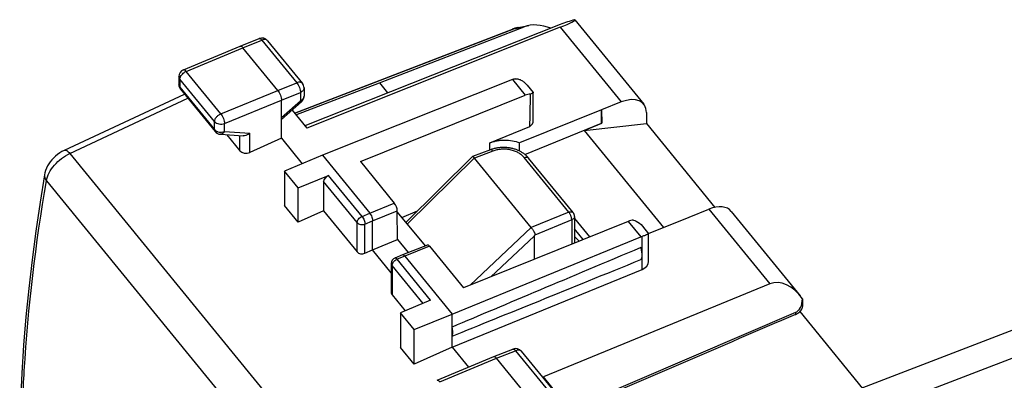
# Model space of a CAD drawing. Units: millimetres. Extents: x -26.5 to 26.4, y -31.3 to 31.3.
# Drawn here: x -26.4 to 7.4, y 18.9 to 31.3 of the extents above; entities that cross this region are included whole.
import ezdxf

# ---------------------------------------------------------------- set-up
doc = ezdxf.new("R2010")
doc.units = ezdxf.units.MM
doc.header["$LTSCALE"] = 16.335
doc.layers.get('0').update_dxf_attribs({"linetype": 'CONTINUOUS'})
for name, color, linetype in [('ASSI', 7, 'CONTINUOUS'), ('DRAFT', 7, 'CONTINUOUS'), ('RACCORDO', 7, 'CONTINUOUS'), ('SUPERFICI', 7, 'CONTINUOUS')]:
    doc.layers.add(name, color=color, linetype=linetype)

msp = doc.modelspace()

# ---------------------------------------------------------------- linework, layer by layer
at = {"color": 7, "linetype": 'CONTINUOUS'}
for p, q in [((-5.773, 28.497), (-6.448, 28.225)), ((-6.448, 28.225), (-6.445, 27.768)), ((-6.448, 27.772), (-6.448, 28.225)), ((-7.051, 27.521), (-6.445, 27.768)), ((-7.051, 27.521), (-4.906, 27.754)), ((-6.448, 27.772), (-6.445, 27.768)), ((-7.051, 27.521), (-4.328, 24.186)), ((-3.442, 24.544), (-2.768, 24.816))]:
    msp.add_line(p, q, dxfattribs=at)
at = {"layer": 'ASSI', "color": 7, "linetype": 'CONTINUOUS'}
msp.add_line((-10.278, 27.097), (-8.91, 27.651), dxfattribs=at)
at = {"layer": 'DRAFT', "color": 7, "linetype": 'CONTINUOUS'}
for p, q in [((-16.932, 28.054), (-14.071, 29.151)), ((-14.071, 29.151), (-13.789, 28.805)), ((-6.448, 28.225), (-9.259, 27.091)), ((-9.08, 26.697), (-6.448, 27.772)), ((-9.262, 26.812), (-9.259, 27.091)), ((-13.305, 24.535), (-12.767, 24.758)), ((-7.376, 24.501), (-6.858, 23.866)), ((-4.839, 23.98), (-3.442, 24.544)), ((-7.079, 23.777), (-7.376, 24.141)), ((0.353, 21.301), (3.519, 17.424))]:
    msp.add_line(p, q, dxfattribs=at)
at = {"layer": 'DRAFT', "color": 250, "linetype": 'CONTINUOUS'}
for p, q in [((-10.278, 26.847), (-10.28, 27.098)), ((0.198, 21.27), (0.198, 21.201))]:
    msp.add_line(p, q, dxfattribs=at)
at = {"layer": 'DRAFT', "color": 7, "linetype": 'CONTINUOUS'}
for centre, radius, start, end in [((0.861, 31.532), 11.24, 222.8689, 224.0293), ((-0.052, 21.782), 0.633, 293.253, 296.3569)]:
    msp.add_arc(centre, radius, start, end, dxfattribs=at)
msp.add_ellipse((498.627, 217.869), major_axis=(1309.649, 556.507), ratio=0.010562, start_param=1.95673, end_param=1.963083, dxfattribs=at)
for points, knots in [([(-10.278, 27.097), (-10.239, 27.112), (-10.157, 27.138), (-10.031, 27.168), (-9.901, 27.186), (-9.64, 27.197), (-9.419, 27.157), (-9.259, 27.091)], [0, 0, 0, 0, 0.121963, 0.24662, 0.373458, 0.501426, 1, 1, 1, 1]), ([(0.286, 21.248), (0.31, 21.263), (0.352, 21.296), (0.402, 21.353), (0.433, 21.415), (0.441, 21.459), (0.441, 21.479)], [0, 0, 0, 0, 0.288143, 0.548508, 0.783289, 1, 1, 1, 1]), ([(0.229, 21.216), (0.234, 21.218), (0.254, 21.228), (0.273, 21.239), (0.286, 21.248)], [0, 0, 0, 0, 0.255164, 1, 1, 1, 1])]:
    msp.add_open_spline(points, degree=3, knots=knots, dxfattribs=at)
at = {"layer": 'RACCORDO', "color": 7, "linetype": 'CONTINUOUS'}
for p, q in [((-14.071, 29.151), (-9.099, 31.076)), ((-9.312, 31.051), (-8.942, 31.121)), ((-16.978, 28.11), (-9.508, 30.995)), ((-9.446, 31.016), (-9.47, 31.008)), ((-10.258, 26.855), (-10.872, 26.623)), ((-13.166, 24.365), (-10.875, 26.621)), ((-8.862, 24.185), (-10.812, 26.573)), ((-7.421, 24.698), (-8.952, 26.572)), ((-7.376, 24.571), (-7.376, 23.657)), ((-8.762, 23.893), (-8.762, 23.098)), ((2.486, 18.688), (10.864, 21.909))]:
    msp.add_line(p, q, dxfattribs=at)
at = {"layer": 'RACCORDO', "color": 250, "linetype": 'CONTINUOUS'}
for p, q in [((-9.464, 31.007), (-9.099, 31.076)), ((-16.975, 28.107), (-9.464, 31.007)), ((-10.184, 26.81), (-10.812, 26.573)), ((-13.117, 24.305), (-10.813, 26.574)), ((-7.573, 24.714), (-9.104, 26.589)), ((-7.573, 24.714), (-8.862, 24.185)), ((-7.473, 24.45), (-8.741, 23.93)), ((-7.473, 24.45), (-7.473, 23.618)), ((-8.861, 24.184), (-10.958, 22.211)), ((-8.762, 23.893), (-10.244, 22.5)), ((3.079, 17.963), (11.525, 21.21))]:
    msp.add_line(p, q, dxfattribs=at)
at = {"layer": 'RACCORDO', "color": 7, "linetype": 'CONTINUOUS'}
for points in [[(-9.47, 31.008), (-9.494, 31), (-9.508, 30.995)], [(-9.312, 31.051), (-9.322, 31.049), (-9.347, 31.043), (-9.372, 31.037), (-9.397, 31.031), (-9.421, 31.024), (-9.446, 31.016)], [(-8.952, 26.572), (-8.962, 26.585), (-8.979, 26.604), (-8.996, 26.622), (-9.014, 26.64), (-9.033, 26.658), (-9.052, 26.675), (-9.072, 26.692), (-9.093, 26.708), (-9.114, 26.724), (-9.136, 26.739), (-9.159, 26.754), (-9.182, 26.768), (-9.206, 26.782), (-9.23, 26.795), (-9.255, 26.808), (-9.28, 26.82), (-9.305, 26.832), (-9.331, 26.842), (-9.358, 26.853), (-9.384, 26.863), (-9.412, 26.872), (-9.439, 26.88), (-9.467, 26.888), (-9.495, 26.895), (-9.523, 26.902), (-9.551, 26.908), (-9.58, 26.913), (-9.609, 26.918), (-9.638, 26.922), (-9.667, 26.926), (-9.696, 26.929), (-9.725, 26.931), (-9.754, 26.933), (-9.784, 26.934), (-9.813, 26.934), (-9.842, 26.933), (-9.872, 26.932), (-9.901, 26.931), (-9.93, 26.929), (-9.959, 26.926), (-9.988, 26.922), (-10.017, 26.918), (-10.046, 26.913), (-10.074, 26.908), (-10.102, 26.901), (-10.13, 26.895), (-10.158, 26.887), (-10.186, 26.879), (-10.213, 26.871), (-10.24, 26.862), (-10.258, 26.855)]]:
    msp.add_lwpolyline(points, dxfattribs=at)
at = {"layer": 'RACCORDO', "color": 250, "linetype": 'CONTINUOUS'}
for centre, radius, start, end in [((-9.418, 30.762), 0.249, 100.5607, 111.0963), ((-9.149, 30.193), 0.873, 100.7389, 111.1439)]:
    msp.add_arc(centre, radius, start, end, dxfattribs=at)
at = {"layer": 'RACCORDO', "color": 7, "linetype": 'CONTINUOUS'}
msp.add_arc((-7.576, 24.571), 0.2, 0.0004, 39.2324, dxfattribs=at)
for centre, major_axis, ratio, start_param, end_param in [((-8.407, 30.204), (1.031, -0.593), 0.701168, 8.038847, 8.909721), ((-11.063, 26.337), (0.247, 0.241), 0.456502, -0.040568, -0.031075), ((-9.108, 23.942), (0.241, 0.249), 0.454384, -0.062864, -0.053371), ((-3.85, 28.728), (4.911, 4.837), 0.017667, 3.031701, 3.124196)]:
    msp.add_ellipse(centre, major_axis=major_axis, ratio=ratio, start_param=start_param, end_param=end_param, dxfattribs=at)
at = {"layer": 'RACCORDO', "color": 250, "linetype": 'CONTINUOUS'}
for points, knots in [([(-10.184, 26.81), (-10.191, 26.818), (-10.203, 26.832), (-10.22, 26.846), (-10.233, 26.853), (-10.242, 26.856), (-10.251, 26.857), (-10.256, 26.856), (-10.258, 26.855)], [0, 0, 0, 0, 0.337089, 0.61205, 0.726384, 0.826854, 0.916473, 1, 1, 1, 1]), ([(-9.104, 26.589), (-9.131, 26.621), (-9.194, 26.683), (-9.307, 26.758), (-9.439, 26.817), (-9.583, 26.857), (-9.736, 26.878), (-9.89, 26.877), (-10.041, 26.856), (-10.138, 26.828), (-10.184, 26.81)], [0, 0, 0, 0, 0.108756, 0.225163, 0.348508, 0.477233, 0.609206, 0.74198, 0.873031, 1, 1, 1, 1]), ([(-9.104, 26.589), (-9.089, 26.594), (-9.066, 26.601), (-9.036, 26.604), (-9.009, 26.604), (-8.984, 26.597), (-8.964, 26.585), (-8.955, 26.577), (-8.952, 26.572)], [0, 0, 0, 0, 0.29701, 0.433516, 0.561212, 0.791114, 0.897089, 1, 1, 1, 1]), ([(-7.573, 24.714), (-7.558, 24.72), (-7.535, 24.726), (-7.505, 24.73), (-7.478, 24.729), (-7.453, 24.723), (-7.433, 24.71), (-7.425, 24.702), (-7.421, 24.698)], [0, 0, 0, 0, 0.297009, 0.433514, 0.561211, 0.791114, 0.897089, 1, 1, 1, 1]), ([(-7.473, 24.45), (-7.473, 24.46), (-7.474, 24.482), (-7.48, 24.515), (-7.489, 24.55), (-7.501, 24.587), (-7.516, 24.622), (-7.533, 24.656), (-7.552, 24.687), (-7.566, 24.705), (-7.573, 24.714)], [0, 0, 0, 0, 0.105206, 0.223931, 0.352774, 0.487678, 0.624243, 0.757973, 0.884527, 1, 1, 1, 1]), ([(-7.376, 24.571), (-7.376, 24.565), (-7.377, 24.553), (-7.384, 24.529), (-7.401, 24.499), (-7.433, 24.47), (-7.459, 24.456), (-7.473, 24.45)], [0, 0, 0, 0, 0.111134, 0.224062, 0.460592, 0.718737, 1, 1, 1, 1])]:
    msp.add_open_spline(points, degree=3, knots=knots, dxfattribs=at)
at = {"layer": 'RACCORDO', "color": 7, "linetype": 'CONTINUOUS'}
msp.add_open_spline([(-10.875, 26.621), (-10.874, 26.622), (-10.873, 26.622), (-10.873, 26.623)], degree=3, dxfattribs=at)
for points, knots in [([(-10.873, 26.623), (-10.87, 26.624), (-10.864, 26.622), (-10.857, 26.618), (-10.85, 26.612), (-10.842, 26.605), (-10.829, 26.593), (-10.82, 26.582), (-10.813, 26.574)], [0, 0, 0, 0, 0.115121, 0.204, 0.316865, 0.453938, 0.614486, 1, 1, 1, 1]), ([(-8.861, 24.184), (-8.854, 24.175), (-8.84, 24.156), (-8.819, 24.126), (-8.798, 24.093), (-8.781, 24.065), (-8.768, 24.043), (-8.759, 24.026), (-8.751, 24.01), (-8.744, 23.994), (-8.737, 23.978), (-8.733, 23.962), (-8.733, 23.948), (-8.736, 23.937), (-8.739, 23.932), (-8.741, 23.93)], [0, 0, 0, 0, 0.115667, 0.243471, 0.378023, 0.51389, 0.580711, 0.646009, 0.709273, 0.770078, 0.828165, 0.883744, 0.93882, 0.968326, 1, 1, 1, 1])]:
    msp.add_open_spline(points, degree=3, knots=knots, dxfattribs=at)
at = {"layer": 'SUPERFICI', "color": 7, "linetype": 'CONTINUOUS'}
for p, q in [((-7.868, 31.15), (-16.627, 27.681)), ((-7.367, 31.315), (-5.001, 28.417)), ((-7.866, 31.059), (-16.564, 27.603)), ((-20.791, 29.601), (-18.847, 30.412)), ((-18.847, 30.412), (-18.846, 30.413)), ((-18.846, 30.413), (-18.193, 30.673)), ((-17.907, 30.598), (-16.711, 29.134)), ((-17.552, 28.888), (-18.752, 30.358)), ((-20.945, 29.37), (-20.945, 29.091)), ((-9.507, 29.262), (-16.027, 26.667)), ((-9.002, 29.076), (-8.79, 28.816)), ((-24.875, 26.84), (-20.754, 28.769)), ((-20.888, 28.933), (-19.7, 27.478)), ((-16.655, 28.976), (-16.655, 28.692)), ((-14.721, 26.449), (-9.072, 28.728)), ((-8.79, 28.816), (-8.79, 28.815)), ((-8.79, 27.867), (-8.79, 28.815)), ((-17.427, 27.25), (-17.427, 28.558)), ((-17.427, 27.895), (-16.739, 28.505)), ((-17.065, 28.216), (-16.564, 27.603)), ((-4.908, 28.136), (-4.906, 27.754)), ((-4.906, 27.754), (-2.559, 24.879)), ((-19.523, 27.387), (-18.743, 27.335)), ((-19.304, 27.372), (-18.854, 26.821)), ((-17.427, 27.25), (-18.514, 26.765)), ((-17.427, 27.25), (-16.716, 26.379)), ((-16.027, 26.667), (-17.322, 26.126)), ((-16.027, 26.667), (-14.402, 24.677)), ((-14.721, 26.449), (-13.558, 25.024)), ((-17.322, 26.126), (-17.322, 24.945)), ((-16.855, 25.554), (-17.322, 26.126)), ((-25.557, 26), (-25.557, 26)), ((-16.855, 25.554), (-15.812, 25.976)), ((-15.985, 25.766), (-15.985, 24.758)), ((-16.855, 24.373), (-16.855, 25.554)), ((-16.855, 24.373), (-17.322, 24.945)), ((-15.985, 24.758), (-16.855, 24.373)), ((-15.985, 24.758), (-14.836, 23.351)), ((-13.446, 23.776), (-13.456, 24.761)), ((-13.456, 24.72), (-12.505, 23.556)), ((-2.001, 24.742), (0.365, 21.844)), ((-14.302, 23.423), (-14.302, 24.413)), ((-5.537, 24.399), (-11.186, 22.12)), ((-5.049, 24.234), (-4.837, 23.975)), ((-14.302, 23.423), (-13.446, 23.776)), ((-13.446, 23.776), (-13.08, 23.329)), ((-11.577, 21.217), (-5.101, 23.865)), ((-4.837, 23.974), (-4.837, 23.974)), ((-4.837, 23.025), (-4.837, 23.973)), ((-14.565, 23.306), (-14.302, 23.423)), ((-13.661, 22.637), (-14.302, 23.423)), ((-12.424, 23.588), (-13.277, 23.251)), ((-12.349, 23.544), (-11.186, 22.12)), ((-13.278, 23.251), (-13.538, 23.141)), ((-13.277, 23.251), (-13.278, 23.251)), ((-13.202, 23.207), (-11.577, 21.217)), ((-13.661, 22.957), (-13.661, 21.95)), ((-11.577, 20.085), (-5.061, 22.75)), ((-0.675, 22.253), (-8.445, 19.07)), ((-13.634, 21.879), (-13.183, 21.326)), ((-12.314, 21.692), (-13.347, 21.257)), ((0.441, 21.745), (0.441, 21.745)), ((0.441, 21.745), (0.441, 21.479)), ((-13.347, 21.257), (-13.347, 20.076)), ((-12.88, 20.686), (-13.347, 21.257)), ((-12.88, 20.686), (-11.577, 21.217)), ((-11.577, 20.085), (-11.577, 21.217)), ((0.198, 21.27), (-7.533, 17.953)), ((-12.88, 19.504), (-12.88, 20.686)), ((-12.88, 19.504), (-13.347, 20.076)), ((-11.577, 20.085), (-12.88, 19.504)), ((-11.577, 20.085), (-11.014, 19.395)), ((-10.146, 19.757), (-9.493, 20.017)), ((-9.207, 19.943), (-8.011, 18.479)), ((-12.091, 18.945), (-10.147, 19.757)), ((-10.147, 19.757), (-10.146, 19.757)), ((-8.852, 18.233), (-10.052, 19.702)), ((-4.445, 14.17), (-8.445, 19.07))]:
    msp.add_line(p, q, dxfattribs=at)
at = {"layer": 'SUPERFICI', "color": 250, "linetype": 'CONTINUOUS'}
for p, q in [((-7.866, 31.059), (-5.773, 28.497)), ((-18.752, 30.358), (-18.099, 30.618)), ((-18.099, 30.618), (-16.903, 29.153)), ((-20.696, 29.546), (-18.752, 30.358)), ((-19.508, 28.091), (-20.696, 29.546)), ((-20.911, 29.282), (-20.911, 29.003)), ((-19.723, 27.826), (-20.911, 29.282)), ((-17.552, 28.888), (-16.903, 29.153)), ((-9.507, 29.262), (-9.072, 28.728)), ((-20.911, 29.003), (-19.723, 27.548)), ((-19.508, 28.091), (-17.552, 28.888)), ((-17.427, 28.558), (-16.778, 28.823)), ((-16.778, 28.823), (-16.778, 28.54)), ((-24.685, 26.731), (-20.637, 28.626)), ((-19.383, 27.761), (-17.427, 28.558)), ((-17.427, 27.965), (-16.778, 28.54)), ((-19.723, 27.548), (-19.723, 27.826)), ((-19.383, 27.483), (-19.383, 27.761)), ((-19.523, 27.387), (-19.523, 27.387)), ((-19.383, 27.483), (-18.514, 27.425)), ((-18.514, 26.765), (-18.514, 27.425)), ((-18.854, 26.821), (-18.854, 27.342)), ((-24.685, 26.731), (-2.898, 0.047)), ((-25.492, 25.794), (-3.713, -0.88)), ((-14.836, 24.359), (-15.985, 25.766)), ((-14.664, 24.571), (-15.812, 25.976)), ((-14.402, 24.677), (-13.558, 25.024)), ((-14.664, 24.571), (-14.402, 24.677)), ((-14.302, 24.413), (-13.456, 24.761)), ((-2.768, 24.816), (-0.675, 22.253)), ((-14.836, 23.351), (-14.836, 24.359)), ((-14.565, 24.306), (-14.302, 24.413)), ((-5.537, 24.399), (-5.101, 23.865)), ((-14.565, 23.306), (-14.565, 24.306)), ((-5.061, 23.304), (-5.061, 23.88)), ((-12.349, 23.544), (-13.202, 23.207)), ((-13.202, 23.207), (-13.461, 23.098)), ((-12.314, 21.692), (-13.461, 23.098)), ((-5.061, 22.75), (-5.061, 23.179)), ((-13.634, 22.886), (-13.634, 21.879)), ((-12.571, 21.584), (-13.634, 22.886)), ((-10.052, 19.702), (-9.399, 19.962)), ((-9.399, 19.962), (-8.203, 18.498)), ((-11.996, 18.891), (-10.052, 19.702))]:
    msp.add_line(p, q, dxfattribs=at)
at = {"layer": 'SUPERFICI', "color": 7, "linetype": 'CONTINUOUS'}
for points in [[(-24.875, 26.84), (-24.887, 26.834), (-24.962, 26.794), (-25.035, 26.749), (-25.107, 26.698), (-25.176, 26.642), (-25.241, 26.581), (-25.302, 26.515), (-25.358, 26.446), (-25.408, 26.374), (-25.451, 26.3), (-25.489, 26.224), (-25.519, 26.146), (-25.542, 26.069), (-25.557, 26)], [(-25.557, 26), (-25.71, 25.058), (-25.856, 24.065), (-25.985, 23.077), (-26.097, 22.096), (-26.193, 21.119), (-26.272, 20.149), (-26.335, 19.185), (-26.38, 18.227), (-26.408, 17.334)]]:
    msp.add_lwpolyline(points, dxfattribs=at)
for centre, radius, start, end in [((-18.1, 30.44), 0.25, 39.2487, 111.6752), ((-20.695, 29.37), 0.25, 112.6663, 180.1229), ((-20.693, 29.092), 0.252, 180.0147, 186.5086), ((-20.695, 29.091), 0.25, 186.5069, 192.5298), ((-16.905, 28.976), 0.25, 0.0028, 39.2317), ((-9.38, 29.005), 0.285, 96.5997, 107.77), ((-19.506, 27.636), 0.25, 219.1538, 266.2001), ((-13.461, 22.957), 0.2, 112.8287, 180.1228), ((-9.4, 19.785), 0.25, 39.2393, 111.7084)]:
    msp.add_arc(centre, radius, start, end, dxfattribs=at)
at = {"layer": 'SUPERFICI', "color": 250, "linetype": 'CONTINUOUS'}
for centre, radius, start, end in [((-17.98, 30.539), 0.0942, 39.241, 45.3135), ((-20.819, 29.091), 0.125, 180.0068, 185.9062), ((-20.816, 28.993), 0.0939, 216.5514, 219.2307), ((-16.886, 28.801), 0.283, 292.4715, 294.7004), ((-13.334, 22.802), 0.323, 131.4537, 134.8105), ((-13.357, 22.845), 0.274, 112.424, 114.2978)]:
    msp.add_arc(centre, radius, start, end, dxfattribs=at)
at = {"layer": 'SUPERFICI', "color": 7, "linetype": 'CONTINUOUS'}
for centre, major_axis, ratio, start_param, end_param in [((-7.626, 31.194), (0.5, 0.174), 0.080646, 1.021503, 2.048841), ((-8.371, 30.963), (1.005, 0.35), 0.079819, -1.072212, 0.122995), ((-9.51, 28.907), (0.389, 0.314), 0.614413, 1.01186, 1.105391), ((-9.072, 28.371), (0.386, 0.318), 0.618534, 0.649891, 1.09824), ((-9.243, 62.911), (-0.225, 36.986), 0.010634, -2.834946, -2.74695), ((-5.774, 27.782), (0.771, 0.636), 0.618534, 5.816447, 7.381425), ((-9.243, 27.868), (0.453, -0.003), 0.705032, -0.739822, 0.004982), ((-18.638, 26.919), (0.25, 0.017), 0.724064, -2.666918, -1.101357), ((-15.811, 25.835), (0.156, 0.125), 0.61542, 1.118498, 2.684058), ((-13.556, 24.883), (-0.077, 0.185), 0.347416, -2.429985, -0.85924), ((-2.777, 24.112), (0.778, 0.629), 0.606192, 0.002964, 1.104288), ((-5.542, 24.047), (0.389, 0.314), 0.606192, 0.655939, 1.104288), ((-5.104, 23.511), (0.385, 0.319), 0.610299, 1.003799, 1.09733), ((-14.663, 23.43), (0.2, 0.014), 0.724064, -2.666918, -1.104848), ((-12.348, 23.403), (-0.077, 0.185), 0.347329, -0.859089, -0.005949), ((55.184, 48.238), (74.178, 30.692), 0.00407, 2.517939, 2.688882), ((55.184, 48.238), (74.178, 30.692), 0.00407, -2.69225, -2.521307), ((-5.29, 23.027), (0.453, -0.003), 0.705032, -1.036385, 0.004987), ((-0.18, 20.931), (-0.464, 1.333), 0.659882, 5.123582, 6.318789), ((-13.461, 21.957), (0.2, 0.014), 0.724064, 3.092613, 3.616268), ((-0.059, 21.927), (-0.241, 0.663), 0.660379, -3.104563, -2.077224)]:
    msp.add_ellipse(centre, major_axis=major_axis, ratio=ratio, start_param=start_param, end_param=end_param, dxfattribs=at)
for points, knots in [([(-18.846, 30.413), (-18.84, 30.415), (-18.825, 30.416), (-18.801, 30.405), (-18.776, 30.385), (-18.76, 30.368), (-18.752, 30.358)], [0, 0, 0, 0, 0.170906, 0.385316, 0.661449, 1, 1, 1, 1]), ([(-9.413, 29.288), (-9.374, 29.293), (-9.294, 29.286), (-9.184, 29.239), (-9.085, 29.167), (-9.028, 29.108), (-9.002, 29.076)], [0, 0, 0, 0, 0.242072, 0.489798, 0.742848, 1, 1, 1, 1]), ([(-17.552, 28.888), (-17.534, 28.866), (-17.501, 28.814), (-17.462, 28.73), (-17.435, 28.643), (-17.427, 28.585), (-17.427, 28.558)], [0, 0, 0, 0, 0.241739, 0.512554, 0.776722, 1, 1, 1, 1]), ([(-8.79, 28.815), (-8.79, 28.814), (-8.791, 28.812), (-8.795, 28.809), (-8.802, 28.805), (-8.817, 28.797), (-8.845, 28.784), (-8.869, 28.774), (-8.884, 28.768)], [0, 0, 0, 0, 0.025314, 0.073617, 0.14875, 0.252995, 0.556878, 1, 1, 1, 1]), ([(-18.514, 27.425), (-18.531, 27.41), (-18.597, 27.361), (-18.682, 27.331), (-18.743, 27.335)], [0, 0, 0, 0, 0.264802, 1, 1, 1, 1]), ([(-14.402, 24.677), (-14.387, 24.659), (-14.361, 24.617), (-14.33, 24.55), (-14.309, 24.48), (-14.302, 24.434), (-14.302, 24.413)], [0, 0, 0, 0, 0.24174, 0.512555, 0.776726, 1, 1, 1, 1]), ([(-5.35, 24.44), (-5.32, 24.433), (-5.204, 24.391), (-5.108, 24.306), (-5.049, 24.235)], [0, 0, 0, 0, 0.245749, 1, 1, 1, 1]), ([(-4.837, 23.974), (-4.837, 23.972), (-4.841, 23.968), (-4.85, 23.963), (-4.867, 23.954), (-4.89, 23.944), (-4.921, 23.931), (-4.96, 23.915), (-5.008, 23.898), (-5.042, 23.886), (-5.061, 23.88)], [0, 0, 0, 0, 0.019851, 0.064166, 0.136742, 0.24051, 0.378111, 0.551314, 0.759846, 1, 1, 1, 1]), ([(-5.104, 23.088), (-5.086, 23.101), (-5.068, 23.136), (-5.058, 23.188), (-5.055, 23.261), (-5.067, 23.367), (-5.089, 23.454), (-5.104, 23.5)], [0, 0, 0, 0, 0.152432, 0.253801, 0.373328, 0.66183, 1, 1, 1, 1]), ([(-13.202, 23.207), (-13.209, 23.215), (-13.221, 23.229), (-13.241, 23.245), (-13.26, 23.253), (-13.272, 23.253), (-13.277, 23.251)], [0, 0, 0, 0, 0.33843, 0.614559, 0.829048, 1, 1, 1, 1]), ([(-11.577, 20.462), (-11.568, 20.477), (-11.555, 20.519), (-11.55, 20.59), (-11.557, 20.676), (-11.569, 20.737), (-11.577, 20.77)], [0, 0, 0, 0, 0.176667, 0.404836, 0.682269, 1, 1, 1, 1]), ([(-10.146, 19.757), (-10.14, 19.76), (-10.125, 19.76), (-10.101, 19.75), (-10.076, 19.73), (-10.06, 19.713), (-10.052, 19.702)], [0, 0, 0, 0, 0.170906, 0.385316, 0.661449, 1, 1, 1, 1])]:
    msp.add_open_spline(points, degree=3, knots=knots, dxfattribs=at)
at = {"layer": 'SUPERFICI', "color": 250, "linetype": 'CONTINUOUS'}
for points, knots in [([(-18.193, 30.673), (-18.187, 30.675), (-18.171, 30.676), (-18.148, 30.665), (-18.123, 30.645), (-18.107, 30.628), (-18.099, 30.618)], [0, 0, 0, 0, 0.171182, 0.385483, 0.661462, 1, 1, 1, 1]), ([(-17.913, 30.606), (-17.923, 30.615), (-17.948, 30.631), (-17.994, 30.64), (-18.046, 30.636), (-18.081, 30.625), (-18.099, 30.618)], [0, 0, 0, 0, 0.208216, 0.440325, 0.704696, 1, 1, 1, 1]), ([(-20.896, 29.353), (-20.893, 29.36), (-20.881, 29.386), (-20.865, 29.41), (-20.852, 29.427)], [0, 0, 0, 0, 0.238129, 1, 1, 1, 1]), ([(-20.852, 29.427), (-20.821, 29.466), (-20.77, 29.511), (-20.711, 29.54), (-20.696, 29.546)], [0, 0, 0, 0, 0.75476, 1, 1, 1, 1]), ([(-20.791, 29.601), (-20.785, 29.603), (-20.769, 29.604), (-20.746, 29.594), (-20.72, 29.574), (-20.704, 29.556), (-20.696, 29.546)], [0, 0, 0, 0, 0.170444, 0.384531, 0.66083, 1, 1, 1, 1]), ([(-20.911, 29.282), (-20.922, 29.294), (-20.938, 29.322), (-20.945, 29.354), (-20.945, 29.369)], [0, 0, 0, 0, 0.514956, 1, 1, 1, 1]), ([(-20.911, 29.003), (-20.92, 29.014), (-20.935, 29.038), (-20.943, 29.065), (-20.944, 29.079)], [0, 0, 0, 0, 0.514325, 1, 1, 1, 1]), ([(-20.911, 29.282), (-20.911, 29.287), (-20.91, 29.312), (-20.903, 29.336), (-20.896, 29.353)], [0, 0, 0, 0, 0.233031, 1, 1, 1, 1]), ([(-16.711, 29.134), (-16.72, 29.145), (-16.745, 29.164), (-16.792, 29.176), (-16.847, 29.172), (-16.884, 29.161), (-16.903, 29.153)], [0, 0, 0, 0, 0.207574, 0.437773, 0.702107, 1, 1, 1, 1]), ([(-16.903, 29.153), (-16.885, 29.131), (-16.852, 29.079), (-16.813, 28.995), (-16.786, 28.908), (-16.778, 28.85), (-16.778, 28.823)], [0, 0, 0, 0, 0.241821, 0.512498, 0.776552, 1, 1, 1, 1]), ([(-20.911, 29.003), (-20.911, 28.991), (-20.908, 28.967), (-20.898, 28.946), (-20.891, 28.937)], [0, 0, 0, 0, 0.519069, 1, 1, 1, 1]), ([(-16.655, 28.976), (-16.655, 28.961), (-16.661, 28.929), (-16.687, 28.885), (-16.727, 28.849), (-16.76, 28.831), (-16.778, 28.823)], [0, 0, 0, 0, 0.222988, 0.4596, 0.718152, 1, 1, 1, 1]), ([(-16.778, 28.54), (-16.773, 28.534), (-16.764, 28.525), (-16.753, 28.515), (-16.746, 28.509), (-16.743, 28.507), (-16.741, 28.505), (-16.739, 28.505), (-16.739, 28.505)], [0, 0, 0, 0, 0.422651, 0.733799, 0.845052, 0.925938, 0.976584, 1, 1, 1, 1]), ([(-16.688, 28.604), (-16.693, 28.598), (-16.716, 28.574), (-16.745, 28.555), (-16.768, 28.544)], [0, 0, 0, 0, 0.235796, 1, 1, 1, 1]), ([(-16.655, 28.692), (-16.655, 28.677), (-16.661, 28.645), (-16.677, 28.617), (-16.688, 28.604)], [0, 0, 0, 0, 0.485222, 1, 1, 1, 1]), ([(-19.723, 27.826), (-19.723, 27.852), (-19.709, 27.907), (-19.661, 27.981), (-19.593, 28.046), (-19.537, 28.079), (-19.508, 28.091)], [0, 0, 0, 0, 0.21251, 0.462818, 0.733607, 1, 1, 1, 1]), ([(-19.508, 28.091), (-19.49, 28.069), (-19.457, 28.017), (-19.418, 27.932), (-19.391, 27.846), (-19.383, 27.788), (-19.383, 27.761)], [0, 0, 0, 0, 0.241658, 0.512608, 0.776887, 1, 1, 1, 1]), ([(-19.723, 27.826), (-19.687, 27.782), (-19.597, 27.74), (-19.476, 27.735), (-19.412, 27.749), (-19.383, 27.761)], [0, 0, 0, 0, 0.472848, 0.739668, 1, 1, 1, 1]), ([(-19.723, 27.548), (-19.718, 27.542), (-19.698, 27.52), (-19.672, 27.503), (-19.652, 27.492)], [0, 0, 0, 0, 0.237017, 1, 1, 1, 1]), ([(-19.723, 27.548), (-19.723, 27.535), (-19.72, 27.51), (-19.708, 27.488), (-19.7, 27.478)], [0, 0, 0, 0, 0.51934, 1, 1, 1, 1]), ([(-19.652, 27.492), (-19.649, 27.491), (-19.635, 27.484), (-19.621, 27.479), (-19.611, 27.476)], [0, 0, 0, 0, 0.245588, 1, 1, 1, 1]), ([(-19.611, 27.476), (-19.556, 27.458), (-19.474, 27.454), (-19.4, 27.476), (-19.383, 27.483)], [0, 0, 0, 0, 0.753568, 1, 1, 1, 1]), ([(-19.383, 27.483), (-19.391, 27.468), (-19.409, 27.441), (-19.444, 27.409), (-19.482, 27.389), (-19.51, 27.386), (-19.523, 27.387)], [0, 0, 0, 0, 0.285975, 0.545157, 0.780014, 1, 1, 1, 1]), ([(-25.492, 25.794), (-25.476, 25.887), (-25.405, 26.079), (-25.224, 26.338), (-24.98, 26.566), (-24.786, 26.684), (-24.685, 26.731)], [0, 0, 0, 0, 0.22132, 0.47245, 0.738353, 1, 1, 1, 1]), ([(-24.875, 26.84), (-24.863, 26.845), (-24.842, 26.846), (-24.814, 26.838), (-24.78, 26.821), (-24.735, 26.786), (-24.702, 26.751), (-24.685, 26.731)], [0, 0, 0, 0, 0.162235, 0.260505, 0.374493, 0.653723, 1, 1, 1, 1]), ([(-26.341, 17.153), (-26.325, 17.858), (-26.202, 20.752), (-25.859, 23.635), (-25.492, 25.794)], [0, 0, 0, 0, 0.243733, 1, 1, 1, 1]), ([(-25.557, 26), (-25.563, 25.965), (-25.556, 25.889), (-25.517, 25.824), (-25.492, 25.794)], [0, 0, 0, 0, 0.471818, 1, 1, 1, 1]), ([(-14.836, 24.359), (-14.836, 24.379), (-14.825, 24.423), (-14.787, 24.483), (-14.732, 24.535), (-14.687, 24.561), (-14.664, 24.571)], [0, 0, 0, 0, 0.21251, 0.462818, 0.733607, 1, 1, 1, 1]), ([(-14.836, 24.359), (-14.807, 24.323), (-14.736, 24.29), (-14.639, 24.286), (-14.588, 24.297), (-14.565, 24.306)], [0, 0, 0, 0, 0.472755, 0.739548, 1, 1, 1, 1]), ([(-14.664, 24.571), (-14.65, 24.553), (-14.623, 24.511), (-14.593, 24.443), (-14.572, 24.374), (-14.565, 24.328), (-14.565, 24.306)], [0, 0, 0, 0, 0.241514, 0.51246, 0.776815, 1, 1, 1, 1]), ([(-13.634, 22.886), (-13.634, 22.892), (-13.631, 22.92), (-13.621, 22.947), (-13.611, 22.966)], [0, 0, 0, 0, 0.227728, 1, 1, 1, 1]), ([(-13.611, 22.966), (-13.608, 22.972), (-13.594, 22.995), (-13.576, 23.016), (-13.561, 23.03)], [0, 0, 0, 0, 0.240335, 1, 1, 1, 1]), ([(-13.548, 23.043), (-13.542, 23.049), (-13.518, 23.068), (-13.491, 23.085), (-13.47, 23.094)], [0, 0, 0, 0, 0.254071, 1, 1, 1, 1]), ([(-13.461, 23.098), (-13.468, 23.106), (-13.481, 23.12), (-13.501, 23.136), (-13.521, 23.144), (-13.533, 23.143), (-13.538, 23.141)], [0, 0, 0, 0, 0.338701, 0.614833, 0.829089, 1, 1, 1, 1]), ([(-13.634, 22.886), (-13.642, 22.896), (-13.655, 22.918), (-13.66, 22.944), (-13.661, 22.956)], [0, 0, 0, 0, 0.514956, 1, 1, 1, 1]), ([(-9.493, 20.017), (-9.487, 20.02), (-9.471, 20.02), (-9.448, 20.01), (-9.423, 19.99), (-9.407, 19.972), (-9.399, 19.962)], [0, 0, 0, 0, 0.171174, 0.385457, 0.661436, 1, 1, 1, 1]), ([(-9.207, 19.943), (-9.216, 19.954), (-9.24, 19.973), (-9.288, 19.985), (-9.343, 19.981), (-9.38, 19.97), (-9.399, 19.962)], [0, 0, 0, 0, 0.207574, 0.437774, 0.702108, 1, 1, 1, 1]), ([(-12.091, 18.945), (-12.085, 18.948), (-12.069, 18.949), (-12.046, 18.938), (-12.02, 18.919), (-12.004, 18.901), (-11.996, 18.891)], [0, 0, 0, 0, 0.170444, 0.384531, 0.66083, 1, 1, 1, 1])]:
    msp.add_open_spline(points, degree=3, knots=knots, dxfattribs=at)
at = {"layer": 'SUPERFICI', "color": 7, "linetype": 'CONTINUOUS'}
for points in [[(-20.888, 28.933), (-20.913, 28.963), (-20.93, 28.999), (-20.939, 29.037)], [(-16.739, 28.505), (-16.714, 28.527), (-16.694, 28.554), (-16.68, 28.583)], [(-16.68, 28.583), (-16.663, 28.617), (-16.655, 28.655), (-16.655, 28.692)]]:
    msp.add_open_spline(points, degree=3, dxfattribs=at)

doc.saveas('drawing.dxf')
